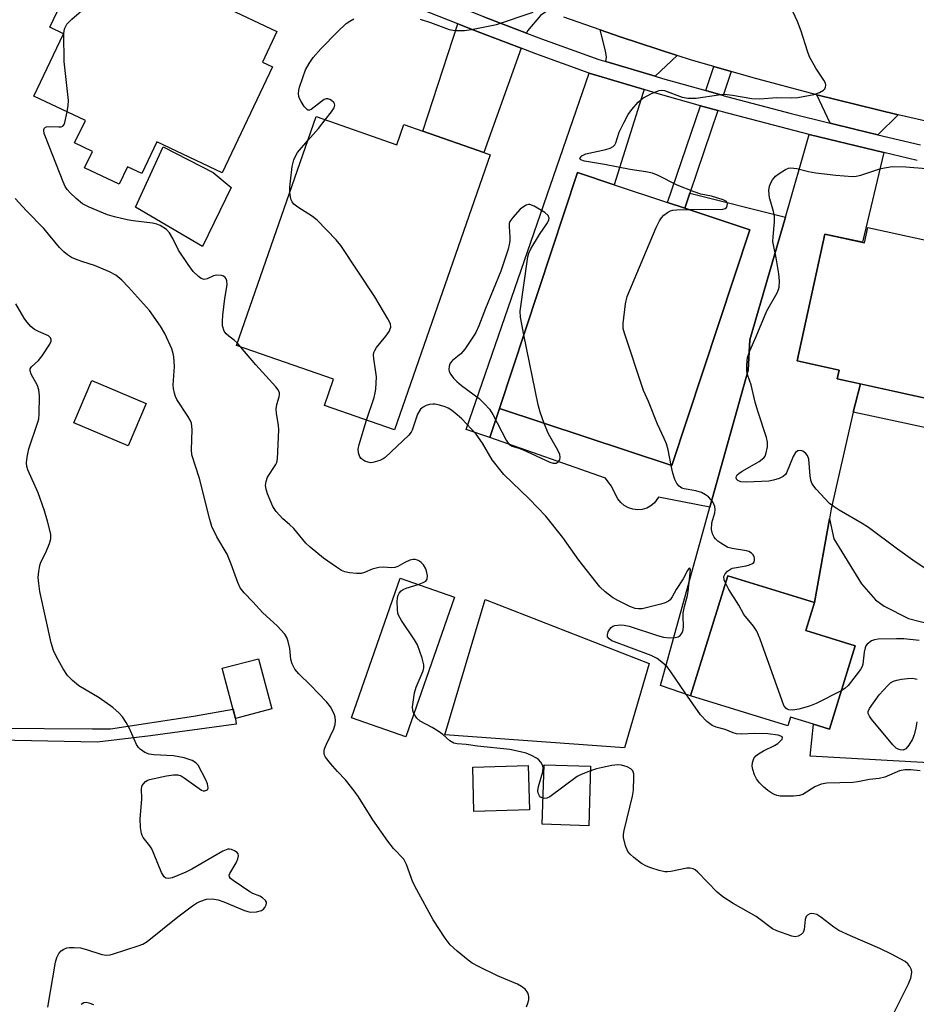
# Model space of a CAD drawing. Units: inches. Extents: x 1285761 to 1291761, y 493452 to 497452.
# Drawn here: x 1287432 to 1287647, y 495203 to 495440 of the extents above; entities that cross this region are included whole.
import ezdxf

# ---------------------------------------------------------------- set-up
doc = ezdxf.new("R2010")
doc.units = ezdxf.units.IN
doc.header["$MEASUREMENT"] = 0
for name, color, linetype in [('BLDG-Footprint', 5, 'Continuous'), ('CULTRL-Pad', 6, 'Continuous'), ('TRANS-Driveway', 251, 'Continuous'), ('TRANS-Non Street Sidewalk', 7, 'Continuous'), ('TRANS-Road', 130, 'Continuous'), ('TRANS-Street Sidewalk', 7, 'Continuous'), ('Undefined', 1, 'Continuous')]:
    doc.layers.add(name, color=color, linetype=linetype)

msp = doc.modelspace()

# ---------------------------------------------------------------- linework, layer by layer
at = {"layer": 'BLDG-Footprint'}
for points, elevation in [([(1287445.25, 495451.28), (1287461.61, 495443.5), (1287464.93, 495450.48), (1287477.84, 495444.34), (1287480.57, 495443.03), (1287493.51, 495436.88), (1287490.02, 495429.55), (1287492.44, 495428.4), (1287480.32, 495402.92), (1287464.65, 495410.37), (1287461.03, 495402.76), (1287457.56, 495404.41), (1287455.56, 495400.2), (1287447.25, 495404.15), (1287449.13, 495408.09), (1287444.88, 495410.11), (1287447.45, 495415.51), (1287435.07, 495421.4), (1287442.2, 495436.38), (1287438.91, 495437.95)], 241.08), ([(1287502.92, 495416.44), (1287522.31, 495409.69), (1287524, 495414.52), (1287528.54, 495412.94), (1287543.22, 495407.83), (1287544.79, 495407.28), (1287521.75, 495341.14), (1287504.9, 495347.01), (1287507.09, 495353.31), (1287483.76, 495361.44)], 242.54), ([(1287607.21, 495389.27), (1287588.46, 495332.57), (1287547, 495346.28), (1287565.74, 495402.99), (1287574.56, 495400.07), (1287587.42, 495395.81), (1287591.53, 495394.45)], 245.21), ([(1287635.55, 495389.78), (1287667.83, 495382.73), (1287659.92, 495346.48), (1287628.16, 495353.42), (1287628.62, 495355.54), (1287618.52, 495357.74), (1287625.17, 495388.21), (1287634.75, 495386.12)], 276.19), ([(1287462.05, 495347.48), (1287457.76, 495337.35), (1287444.69, 495342.88), (1287448.98, 495353.02)], 237.32), ([(1287536.19, 495300.98), (1287524.49, 495267.38), (1287511.4, 495271.94), (1287523.1, 495305.54)], 240.05), ([(1287632.51, 495289.28), (1287626.32, 495269.24), (1287622.5, 495270.42), (1287616.95, 495272.13), (1287616.3, 495270.04), (1287592.94, 495277.25), (1287601.85, 495306.12), (1287622.72, 495299.67), (1287620.64, 495292.94)], 243.78), ([(1287492.25, 495274.11), (1287483.52, 495271.82), (1287480.36, 495283.85), (1287489.1, 495286.14)], 247.57), ([(1287554.18, 495249.83), (1287540.86, 495249.46), (1287540.56, 495260.12), (1287553.89, 495260.49)], 239.45), ([(1287568.89, 495260.35), (1287568.45, 495246.02), (1287557.27, 495246.37), (1287557.71, 495260.69)], 239.95)]:
    msp.add_lwpolyline(points, close=True, dxfattribs=dict(at, elevation=elevation))
at = {"layer": 'CULTRL-Pad'}
for points in [[(1287482.53, 495399.44), (1287475.63, 495385.24), (1287459.5, 495394.68), (1287466.13, 495409.2), (1287478.19, 495402.98)], [(1287606.74, 495355.5), (1287597.58, 495322.58), (1287585.23, 495324.99), (1287584.26, 495323.61), (1287583.38, 495322.89), (1287582.38, 495322.36), (1287581.3, 495322.04), (1287580.17, 495321.94), (1287579.05, 495322.07), (1287577.97, 495322.42), (1287576.99, 495322.98), (1287576.14, 495323.72), (1287575.45, 495324.62), (1287573.87, 495327.68), (1287572.51, 495329.55), (1287544.71, 495339.29), (1287547, 495346.28), (1287588.46, 495332.57), (1287607.21, 495389.27), (1287591.53, 495394.45), (1287592.75, 495398.02), (1287615.71, 495392.26), (1287607.21, 495362.84)], [(1287674.4, 495379.98), (1287667.37, 495337.94), (1287658.54, 495339.72), (1287631.99, 495345.4), (1287633.76, 495352.19), (1287659.92, 495346.48), (1287667.49, 495381.17)], [(1287659.12, 495288.6), (1287654.43, 495260.91), (1287621.64, 495262.72), (1287622.5, 495270.42), (1287626.32, 495269.24), (1287632.51, 495289.28), (1287620.64, 495292.94), (1287622.72, 495299.67), (1287626.3, 495319.76), (1287627.35, 495314.96), (1287634, 495304.15), (1287637.39, 495300.33), (1287639.45, 495298.75), (1287645.31, 495295.85), (1287648.42, 495295.01), (1287659.82, 495292.79)], [(1287583, 495285.03), (1287577.02, 495264.73), (1287533.83, 495267.85), (1287543.53, 495300.38)]]:
    msp.add_lwpolyline(points, close=True, dxfattribs=at)
at = {"layer": 'TRANS-Driveway'}
for points in [[(1287558.4, 495441.83), (1287556.83, 495440.78), (1287553.74, 495437.09), (1287553.52, 495436.5), (1287543.25, 495440.42), (1287538.18, 495442.4), (1287538.46, 495443.26), (1287538.46, 495444.76), (1287537.98, 495446.89), (1287536.88, 495449.98), (1287549, 495445.35)], [(1287552.22, 495432.88), (1287543.22, 495407.83), (1287528.54, 495412.94), (1287536.98, 495438.74), (1287541.86, 495436.84)], [(1287589.73, 495431.14), (1287584.41, 495426.16), (1287572.59, 495429.67), (1287572.7, 495430.76), (1287572.48, 495432.26), (1287571.2, 495437.29), (1287576.01, 495435.66)], [(1287581.74, 495422.95), (1287581.51, 495422.27), (1287574.56, 495400.07), (1287565.74, 495402.99), (1287547, 495346.28), (1287544.71, 495339.29), (1287538.99, 495341.29), (1287568.58, 495426.93)], [(1287642.79, 495416.89), (1287637.96, 495412.07), (1287632.63, 495413.32), (1287626.49, 495414.85), (1287623.3, 495421.66), (1287637.96, 495418.05)], [(1287639.35, 495407.82), (1287634.22, 495386.24), (1287625.17, 495388.21), (1287618.52, 495357.74), (1287628.62, 495355.54), (1287628.16, 495353.42), (1287633.76, 495352.19), (1287631.99, 495345.4), (1287626.73, 495322.15), (1287626.3, 495319.76), (1287622.72, 495299.67), (1287601.85, 495306.12), (1287592.94, 495277.25), (1287585.69, 495279.76), (1287597.58, 495322.58), (1287606.74, 495355.5), (1287607.21, 495362.84), (1287615.71, 495392.26), (1287621.46, 495412.16), (1287626.06, 495411.01)]]:
    msp.add_lwpolyline(points, close=True, dxfattribs=at)
at = {"layer": 'TRANS-Non Street Sidewalk'}
for points in [[(1287602.71, 495427.28), (1287600.75, 495421.53), (1287596.58, 495422.7), (1287598.55, 495428.47)], [(1287599.51, 495417.89), (1287592.75, 495398.02), (1287591.53, 495394.45), (1287587.42, 495395.81), (1287595.34, 495419.06)], [(1287426.46, 495266.62), (1287425.97, 495269.47), (1287449.16, 495269.32), (1287453.47, 495269.32), (1287473.47, 495272.37), (1287482.95, 495274), (1287483.52, 495271.82), (1287483.67, 495270.42), (1287463.1, 495267.59), (1287450.29, 495266.11)]]:
    msp.add_lwpolyline(points, close=True, dxfattribs=at)
at = {"layer": 'TRANS-Road'}
msp.add_lwpolyline([(1287652.98, 495414.53), (1287642.79, 495416.89), (1287637.96, 495418.05), (1287623.3, 495421.66), (1287622.95, 495421.75), (1287608.01, 495425.76), (1287602.71, 495427.28), (1287598.55, 495428.47), (1287593.14, 495430.03), (1287589.73, 495431.14), (1287576.01, 495435.66), (1287571.2, 495437.29), (1287562.45, 495440.34)], dxfattribs=at)
at = {"layer": 'TRANS-Street Sidewalk'}
for points in [[(1287647.39, 495405.93), (1287639.35, 495407.82), (1287626.06, 495411.01), (1287621.46, 495412.16), (1287600.59, 495417.58), (1287599.51, 495417.89), (1287595.34, 495419.06), (1287585.11, 495421.94), (1287581.74, 495422.95), (1287568.58, 495426.93), (1287555.74, 495431.55), (1287552.22, 495432.88), (1287541.86, 495436.84), (1287536.98, 495438.74), (1287528.05, 495442.29), (1287514.34, 495447.99), (1287489.94, 495458.54), (1287487.67, 495459.57), (1287484.92, 495460.81), (1287479.25, 495463.38), (1287468.65, 495468.44), (1287458.16, 495473.7), (1287447.78, 495479.17), (1287401.92, 495506.76)], [(1287543.25, 495440.42), (1287553.52, 495436.5), (1287557.07, 495435.16), (1287570.91, 495430.17), (1287572.59, 495429.67), (1287584.41, 495426.16), (1287586.18, 495425.63), (1287596.58, 495422.7), (1287600.75, 495421.53), (1287601.6, 495421.29), (1287617.09, 495417.19), (1287626.49, 495414.85), (1287632.63, 495413.32), (1287637.96, 495412.07), (1287648.23, 495409.68)]]:
    msp.add_lwpolyline(points, dxfattribs=at)
at = {"layer": 'Undefined'}
msp.add_line((1287484.86, 495361.06, 240), (1287483.97, 495362.05, 240), dxfattribs=at)
for points, elevation in [([(1287443.07, 495417.59), (1287443.31, 495419.11), (1287443.36, 495420.3), (1287442.39, 495429.73), (1287442.31, 495436.26), (1287442.37, 495437.13), (1287442.5, 495437.68), (1287443.03, 495438.64), (1287444.2, 495439.9), (1287453.03, 495447.57)], 240), ([(1287592.51, 495394.13), (1287596.63, 495394.2), (1287600.48, 495394.16), (1287601.22, 495394.36), (1287601.55, 495394.64), (1287601.75, 495395.01), (1287601.79, 495395.55), (1287601.53, 495396.01), (1287600.8, 495396.46), (1287597.96, 495397.3), (1287595.42, 495397.85), (1287593.76, 495398.41), (1287589.68, 495400), (1287585.12, 495402.3), (1287583.81, 495402.82), (1287582.14, 495403.21), (1287578.41, 495403.7), (1287572.2, 495404.92), (1287567.46, 495405.72), (1287566.53, 495406.04), (1287566.34, 495406.28), (1287566.41, 495406.58), (1287566.82, 495407.05), (1287567.77, 495407.54), (1287572.53, 495408.53), (1287573.63, 495408.88), (1287574.34, 495409.28), (1287574.7, 495409.67), (1287574.97, 495410.14), (1287575.8, 495412.68), (1287576.93, 495415.11), (1287577.91, 495416.95), (1287578.78, 495418.15), (1287580.34, 495419.95), (1287581.43, 495420.91), (1287583.5, 495421.98), (1287585.36, 495422.73), (1287585.9, 495422.81), (1287586.69, 495422.7), (1287590.92, 495421.14), (1287592.29, 495420.88), (1287594.29, 495420.9), (1287599.61, 495421.69), (1287601.08, 495421.82), (1287603.02, 495421.63), (1287607.69, 495420.8), (1287609.58, 495420.69), (1287613.68, 495421.08), (1287617.16, 495420.93), (1287618.71, 495421.02), (1287622.53, 495421.76), (1287623.9, 495422.22), (1287624.85, 495422.77), (1287625.19, 495423.13), (1287625.36, 495423.56), (1287625.41, 495424.03), (1287625.33, 495424.5), (1287624.95, 495425.23), (1287623.02, 495428.06), (1287621.52, 495430.81), (1287621.01, 495432.19), (1287619.53, 495436.96), (1287618.61, 495439.31), (1287617.01, 495442.77)], 244), ([(1287527.93, 495439.84), (1287530.43, 495439.04), (1287534.88, 495437.4), (1287536.27, 495437.18), (1287538.56, 495437.12), (1287540.29, 495437.37), (1287546.29, 495438.55), (1287555.11, 495441.59)], 242), ([(1287505.11, 495415.68), (1287506.61, 495417.59), (1287507.23, 495418.53), (1287507.43, 495419.22), (1287507.36, 495419.52), (1287507.14, 495419.85), (1287506.62, 495420.31), (1287506.2, 495420.55), (1287505.76, 495420.7), (1287505.31, 495420.7), (1287504.86, 495420.53), (1287504.18, 495420.1), (1287501.72, 495418.14), (1287501.3, 495417.97), (1287500.92, 495418.02), (1287500.57, 495418.29), (1287500.07, 495418.89), (1287499.3, 495420.08), (1287498.92, 495420.83), (1287498.76, 495421.32), (1287498.68, 495422.01), (1287498.75, 495422.77), (1287498.94, 495423.55), (1287500.35, 495427.69), (1287501.22, 495429.2), (1287502.23, 495430.63), (1287504.08, 495432.73), (1287508.02, 495436.86), (1287510.17, 495438.8), (1287511.04, 495439.42), (1287512.02, 495439.97)], 242), ([(1287483.97, 495362.05), (1287483.25, 495362.71), (1287481.9, 495363.66), (1287481.26, 495364.21), (1287480.83, 495364.89), (1287480.45, 495366.19), (1287480.38, 495367.3), (1287480.49, 495368.71), (1287480.99, 495372.73), (1287481.51, 495376.02), (1287481.45, 495377.01), (1287481.31, 495377.45), (1287481.08, 495377.82), (1287480.66, 495378.09), (1287480.15, 495378.26), (1287479.03, 495378.36), (1287478.22, 495378.16), (1287476.71, 495377.44), (1287475.99, 495377.32), (1287475.29, 495377.54), (1287474.63, 495377.99), (1287473.34, 495379.21), (1287472.13, 495380.89), (1287469.88, 495384.36), (1287468.51, 495387.12), (1287467.7, 495388.49), (1287466.94, 495389.29), (1287465.47, 495390.25), (1287464.67, 495390.62), (1287463.61, 495390.86), (1287458.93, 495391.37), (1287457.53, 495391.62), (1287454.42, 495392.36), (1287452.74, 495392.88), (1287448.37, 495394.7), (1287446.79, 495395.5), (1287445.26, 495396.76), (1287443.81, 495398.13), (1287443.06, 495398.97), (1287442.6, 495399.69), (1287442.13, 495400.77), (1287437.88, 495411.6), (1287437.59, 495412.43), (1287437.46, 495413.19), (1287437.57, 495413.61), (1287437.88, 495413.9), (1287438.08, 495413.99), (1287438.84, 495414.07), (1287441.11, 495413.96), (1287441.62, 495414), (1287442.04, 495414.17), (1287442.33, 495414.53), (1287442.52, 495415.01), (1287443.07, 495417.59)], 240), ([(1287500.94, 495410.74), (1287503.46, 495413.61), (1287505.11, 495415.68)], 242), ([(1287496.6, 495398.3), (1287496.58, 495399.48), (1287496.73, 495400.94), (1287497.2, 495404.42), (1287497.59, 495406.08), (1287498.01, 495407.08), (1287498.45, 495407.79), (1287500.94, 495410.74)], 242), ([(1287650.7, 495306.97), (1287646.95, 495309.45), (1287642.68, 495312.47), (1287635.66, 495317.68), (1287634.19, 495318.64), (1287628.64, 495321.88), (1287627.19, 495322.8), (1287626.29, 495323.5), (1287623.12, 495326.94), (1287622.57, 495327.61), (1287622.11, 495328.33), (1287621.84, 495329.07), (1287621.64, 495330.12), (1287621.37, 495334.09), (1287621.06, 495334.98), (1287620.59, 495335.55), (1287619.9, 495336.01), (1287619.4, 495336.18), (1287618.74, 495336.12), (1287618.17, 495335.74), (1287617.59, 495334.78), (1287616.01, 495330.87), (1287615.71, 495330.45), (1287615.2, 495329.99), (1287614.25, 495329.5), (1287612.87, 495329.07), (1287611.73, 495328.85), (1287606.44, 495328.58), (1287605.01, 495328.69), (1287604.29, 495329.02), (1287603.98, 495329.34), (1287603.88, 495329.74), (1287603.95, 495330.07), (1287604.14, 495330.36), (1287604.49, 495330.68), (1287605.37, 495331.27), (1287609.42, 495333.59), (1287610.52, 495334.42), (1287610.83, 495334.85), (1287611.04, 495335.36), (1287611.39, 495337.06), (1287611.41, 495338.22), (1287611.17, 495339.35), (1287609.09, 495345.64), (1287608.46, 495347.82), (1287607.46, 495351.99), (1287606.66, 495354.23), (1287606.48, 495355.36), (1287606.42, 495356.8), (1287606.63, 495358.53), (1287607.14, 495360.18), (1287608.73, 495363.61), (1287611.26, 495369.8), (1287613.75, 495374.11), (1287614.1, 495374.89), (1287614.24, 495375.44), (1287614.29, 495376.9), (1287614.12, 495378.67), (1287613.52, 495382.49), (1287612.91, 495385.26), (1287612.74, 495386.4), (1287612.76, 495387.59), (1287613.12, 495391.16), (1287613.11, 495392.56), (1287612.89, 495393.67), (1287612.19, 495395.85), (1287611.91, 495396.95), (1287611.76, 495398.66), (1287611.89, 495399.76), (1287612.19, 495400.55), (1287612.59, 495401.29), (1287613.32, 495402.13), (1287614.25, 495402.8), (1287615.72, 495403.71), (1287616.48, 495404.04), (1287617.02, 495404.14), (1287618.46, 495403.99), (1287621.31, 495403.25), (1287623.01, 495402.97), (1287627.85, 495402.36), (1287631.86, 495402.09), (1287632.72, 495402.16), (1287633.86, 495402.39), (1287638.65, 495403.99), (1287640.02, 495404.25), (1287641.41, 495404.42), (1287644.66, 495404.34), (1287649.57, 495404.01)], 246), ([(1287515.01, 495343.49), (1287516.84, 495348.98), (1287517.14, 495350.1), (1287517.27, 495350.97), (1287517.43, 495353.89), (1287516.79, 495358.31), (1287516.74, 495359.17), (1287516.81, 495359.72), (1287517.01, 495360.22), (1287517.46, 495360.92), (1287519.64, 495363.66), (1287520.46, 495364.84), (1287520.84, 495365.85), (1287520.77, 495366.61), (1287520.17, 495367.87), (1287517.06, 495373.17), (1287508.86, 495385.45), (1287507.71, 495386.81), (1287503.21, 495391.59), (1287502.03, 495392.47), (1287498.49, 495394.69), (1287497.57, 495395.41), (1287497.15, 495395.94), (1287496.92, 495396.48), (1287496.75, 495397.13), (1287496.6, 495398.3)], 242), ([(1287553.53, 495202.53), (1287553.84, 495203.37), (1287554.02, 495204.2), (1287554.04, 495204.97), (1287553.89, 495205.7), (1287553.69, 495206.13), (1287553.17, 495206.73), (1287552.29, 495207.4), (1287551.34, 495207.98), (1287546.5, 495209.97), (1287541.97, 495212.15), (1287540.42, 495213), (1287539.5, 495213.67), (1287536.83, 495215.86), (1287535.13, 495217.4), (1287533.94, 495219.02), (1287531.08, 495223.37), (1287527.09, 495230.63), (1287526.2, 495232.44), (1287524.64, 495236.72), (1287523.98, 495237.95), (1287521.56, 495240.56), (1287520.13, 495242.34), (1287516.58, 495247.45), (1287513.08, 495252.95), (1287512.09, 495254.39), (1287509.95, 495257.02), (1287508.06, 495259.02), (1287506.37, 495260.97), (1287505.16, 495262.53), (1287504.93, 495263.01), (1287504.83, 495263.49), (1287504.83, 495263.97), (1287504.95, 495264.51), (1287505.39, 495265.59), (1287507.2, 495269.29), (1287507.52, 495270.37), (1287507.56, 495271.24), (1287507.48, 495272.11), (1287507.35, 495272.68), (1287507.04, 495273.42), (1287506.34, 495274.59), (1287505.47, 495275.69), (1287501.49, 495279.87), (1287498.74, 495282.54), (1287497.83, 495283.66), (1287497.19, 495284.93), (1287496.85, 495286.01), (1287496.58, 495288.65), (1287496.23, 495290.27), (1287495.85, 495291.29), (1287495.37, 495292.03), (1287493.59, 495294.04), (1287490.1, 495297.16), (1287487.71, 495299.85), (1287485.61, 495302.03), (1287484.7, 495303.18), (1287484.1, 495304.49), (1287482.51, 495308.89), (1287481.55, 495311.29), (1287479.09, 495315.43), (1287477.89, 495317.93), (1287477.39, 495319.62), (1287474.89, 495329.47), (1287473.06, 495335.15), (1287472.97, 495336.33), (1287473.13, 495341.29), (1287472.98, 495342.74), (1287472.67, 495343.5), (1287472.11, 495344.48), (1287469.44, 495348.45), (1287469.1, 495349.2), (1287468.87, 495349.99), (1287468.64, 495351.08), (1287468.57, 495351.92), (1287468.85, 495356.37), (1287468.71, 495358.69), (1287468.54, 495359.54), (1287468.2, 495360.65), (1287466.55, 495364.36), (1287465.49, 495366.08), (1287462.84, 495369.85), (1287457.83, 495375.49), (1287456.24, 495377.15), (1287454.76, 495378.32), (1287453.28, 495379.16), (1287449.68, 495380.63), (1287446.83, 495381.51), (1287445.45, 495382.01), (1287444.11, 495382.61), (1287443.12, 495383.21), (1287442.25, 495383.96), (1287441.22, 495384.99), (1287437.45, 495389.59), (1287433.28, 495393.79), (1287430.55, 495396.78)], 238), ([(1287552.87, 495364.03), (1287552.03, 495368.23), (1287551.96, 495369.7), (1287553.83, 495382.76), (1287554.06, 495383.61), (1287554.54, 495384.64), (1287556.63, 495388.08), (1287558.55, 495390.95), (1287558.87, 495391.67), (1287558.92, 495392.07), (1287558.73, 495392.65), (1287557.92, 495393.37), (1287555.33, 495394.91), (1287554.28, 495395.33), (1287553.99, 495395.33), (1287553.38, 495395.14), (1287552.78, 495394.8), (1287551.96, 495394.19), (1287550.18, 495392.2), (1287549.52, 495391.22), (1287549.36, 495390.74), (1287549.29, 495390.02), (1287549.5, 495387.47), (1287549.48, 495386.58), (1287549.36, 495385.72), (1287549.06, 495384.59), (1287547.34, 495379.31), (1287543.61, 495370.36), (1287542, 495366.18), (1287541.29, 495364.59), (1287540.78, 495363.66), (1287538.69, 495360.56), (1287537.71, 495359.47), (1287535.68, 495357.82), (1287535.15, 495357.2), (1287534.89, 495356.47), (1287534.83, 495355.69), (1287534.91, 495355.19), (1287535.27, 495354.48), (1287535.96, 495353.61), (1287536.75, 495352.79), (1287537.87, 495351.85), (1287542.13, 495348.68), (1287543.41, 495347.44), (1287544.6, 495346.11), (1287545.39, 495344.88), (1287548.61, 495338.65), (1287549.06, 495337.94), (1287549.41, 495337.55), (1287550, 495337.21), (1287551.44, 495336.87), (1287552.54, 495336.46), (1287559.07, 495333.42), (1287559.88, 495333.16), (1287560.6, 495333.16), (1287561.14, 495333.46), (1287561.5, 495333.96), (1287561.6, 495334.6), (1287561.48, 495335.25), (1287560.99, 495336.31), (1287558.75, 495340.19), (1287557.73, 495342.73)], 242), ([(1287588.29, 495332.63), (1287587.55, 495336.35), (1287587.17, 495337.78), (1287586.61, 495339.12), (1287584.96, 495342.51), (1287582.78, 495347.99), (1287581.64, 495350.64), (1287577.05, 495364.42), (1287576.76, 495365.56), (1287576.71, 495366.73), (1287577.29, 495371.48), (1287577.69, 495373.22), (1287584.68, 495389.78), (1287585.43, 495391.41), (1287585.92, 495392.13), (1287586.51, 495392.74), (1287587.4, 495393.44), (1287588.13, 495393.84), (1287588.67, 495393.98), (1287589.53, 495394.07), (1287592.51, 495394.13)], 244), ([(1287438.44, 495202.43), (1287440.28, 495213.26), (1287440.63, 495214.33), (1287441.1, 495215.32), (1287441.61, 495215.93), (1287442.27, 495216.38), (1287443.03, 495216.67), (1287443.6, 495216.76), (1287444.78, 495216.78), (1287446.27, 495216.66), (1287447.71, 495216.31), (1287451.4, 495215.1), (1287452.54, 495214.91), (1287453.39, 495215.02), (1287454.23, 495215.24), (1287460.17, 495217.15), (1287461.27, 495217.58), (1287462.27, 495218.18), (1287469.68, 495224.15), (1287473.2, 495226.74), (1287474.18, 495227.38), (1287474.94, 495227.77), (1287476.55, 495228.34), (1287477.95, 495228.43), (1287479.36, 495228.24), (1287480.75, 495227.74), (1287485.68, 495225.67), (1287486.5, 495225.4), (1287487.18, 495225.27), (1287488.55, 495225.33), (1287489.83, 495225.68), (1287490.24, 495225.97), (1287490.56, 495226.35), (1287490.89, 495227), (1287490.98, 495227.44), (1287490.97, 495227.65), (1287490.78, 495228.03), (1287490.07, 495228.69), (1287489.39, 495229.1), (1287487.73, 495229.72), (1287486.95, 495230.13), (1287482.98, 495232.85), (1287482.38, 495233.34), (1287482.1, 495233.7), (1287482.03, 495234.1), (1287482.17, 495234.56), (1287483.71, 495237.08), (1287484.11, 495238.09), (1287484.24, 495238.82), (1287484.17, 495239.24), (1287483.92, 495239.59), (1287483.31, 495239.99), (1287482.59, 495240.28), (1287482.09, 495240.37), (1287481.67, 495240.35), (1287480.46, 495239.93), (1287473.05, 495235.55), (1287471.58, 495234.83), (1287469.69, 495234.03), (1287468.3, 495233.5), (1287467.48, 495233.31), (1287466.81, 495233.38), (1287466.36, 495233.71), (1287465.73, 495234.78), (1287464.03, 495239.13), (1287463.44, 495240.44), (1287462.99, 495241.17), (1287461.34, 495243.19), (1287461.09, 495243.66), (1287460.92, 495244.19), (1287460.72, 495245.62), (1287460.62, 495247.66), (1287460.99, 495252.43), (1287460.96, 495254.97), (1287461.14, 495255.66), (1287461.4, 495256.08), (1287461.92, 495256.62), (1287462.34, 495256.91), (1287462.84, 495257.11), (1287466.92, 495257.99), (1287468.61, 495258.22), (1287469.7, 495258.22), (1287470.48, 495257.98), (1287471.22, 495257.56), (1287475.34, 495254.57), (1287475.76, 495254.4), (1287476.21, 495254.38), (1287476.77, 495254.61), (1287476.89, 495254.75), (1287476.98, 495255.12), (1287476.83, 495256.06), (1287476.43, 495257.09), (1287474.55, 495260.56), (1287474.01, 495261.16), (1287473.12, 495261.72), (1287471.2, 495262.3), (1287468.67, 495262.84), (1287463.95, 495263.04), (1287462.8, 495263.2), (1287461.75, 495263.63), (1287460.63, 495264.45), (1287460.25, 495264.84), (1287459.78, 495265.58), (1287458.05, 495269.38), (1287457.25, 495270.85), (1287456.36, 495272.22), (1287455.57, 495273.1), (1287454.03, 495274.45), (1287450.76, 495276.75), (1287445.9, 495279.64), (1287444.38, 495280.9), (1287443.19, 495282.09), (1287442.11, 495283.69), (1287440.49, 495286.63), (1287439.81, 495288.16), (1287439.2, 495289.99), (1287436.54, 495302.33), (1287436.24, 495304.26), (1287436.14, 495305.64), (1287436.24, 495307.1), (1287436.49, 495308.54), (1287436.78, 495309.35), (1287437.93, 495311.67), (1287438.84, 495313.87), (1287439.16, 495314.98), (1287439.14, 495316.1), (1287438.39, 495319.2), (1287437.63, 495321.69), (1287436.08, 495326), (1287433.61, 495331.56), (1287433.36, 495332.37), (1287433.29, 495333.21), (1287433.45, 495334.63), (1287433.85, 495336.62), (1287436.05, 495342.99), (1287436.25, 495343.83), (1287436.36, 495344.97), (1287436.39, 495349.34), (1287436.28, 495350.77), (1287435.91, 495351.81), (1287434.41, 495354.56), (1287434.17, 495355.32), (1287434.18, 495355.8), (1287434.53, 495356.34), (1287436.18, 495357.82), (1287437.1, 495358.99), (1287438.91, 495361.73), (1287439.22, 495362.48), (1287439.24, 495362.92), (1287439.09, 495363.29), (1287438.57, 495363.77), (1287436.16, 495364.77), (1287435.24, 495365.31), (1287434.37, 495366.02), (1287433.42, 495367.1), (1287432.78, 495368.04), (1287430.76, 495371.46)], 236), ([(1287557.73, 495342.73), (1287556.77, 495345.44), (1287556.3, 495347.16), (1287552.87, 495364.03)], 242), ([(1287527.42, 495304.03), (1287528.63, 495304.44), (1287529.28, 495304.82), (1287529.64, 495305.31), (1287529.71, 495306.06), (1287529.55, 495306.9), (1287529.29, 495307.74), (1287528.75, 495308.72), (1287528.21, 495309.29), (1287527.8, 495309.6), (1287527.3, 495309.84), (1287526.76, 495309.97), (1287526.21, 495310), (1287525.46, 495309.82), (1287524.25, 495309.25), (1287522.59, 495308.34), (1287521.87, 495308.06), (1287521.06, 495307.98), (1287519.12, 495308.19), (1287518.03, 495308.09), (1287516.41, 495307.7), (1287514.55, 495306.92), (1287513.74, 495306.67), (1287512.63, 495306.63), (1287510.92, 495306.83), (1287509.81, 495307.07), (1287509.03, 495307.4), (1287507.8, 495308.17), (1287504.69, 495310.33), (1287501.52, 495312.96), (1287500.48, 495313.97), (1287497.55, 495317.42), (1287496.55, 495318.38), (1287494.91, 495319.77), (1287493.31, 495321.52), (1287492.55, 495322.78), (1287491.27, 495325.82), (1287490.89, 495326.94), (1287490.78, 495327.76), (1287490.93, 495328.79), (1287491.27, 495329.79), (1287493.22, 495332.84), (1287493.44, 495333.33), (1287493.63, 495334.16), (1287493.94, 495341.18), (1287493.85, 495342.33), (1287493.39, 495345.13), (1287493.34, 495346.21), (1287493.49, 495347.26), (1287494.07, 495349.09), (1287494.14, 495349.6), (1287494.09, 495350.09), (1287493.77, 495350.81), (1287493.24, 495351.5), (1287488.41, 495356.81), (1287484.86, 495361.06)], 240), ([(1287648.13, 495259.22), (1287645.84, 495259.42), (1287644.41, 495259.44), (1287643.13, 495259.19), (1287639.62, 495257.7), (1287638.25, 495257.34), (1287635.92, 495257.14), (1287633.1, 495256.57), (1287631.96, 495256.41), (1287625.69, 495256.22), (1287624.33, 495256.04), (1287622.8, 495255.33), (1287619.92, 495253.52), (1287619.13, 495253.27), (1287617.69, 495253.14), (1287614.45, 495253.14), (1287613.66, 495253.27), (1287612.7, 495253.69), (1287611.47, 495254.51), (1287610.55, 495255.27), (1287609.51, 495256.34), (1287608.77, 495257.27), (1287608.26, 495258.25), (1287607.86, 495259.56), (1287607.74, 495260.36), (1287607.81, 495261.18), (1287608.15, 495262.2), (1287608.63, 495262.81), (1287609.27, 495263.29), (1287610.45, 495264.01), (1287613.13, 495265.34), (1287613.88, 495265.81), (1287614.49, 495266.32), (1287614.93, 495266.85), (1287615.03, 495267.17), (1287614.93, 495267.39), (1287614.62, 495267.58), (1287613.97, 495267.77), (1287611.47, 495268.12), (1287608.18, 495268.18), (1287605.28, 495268.03), (1287603.94, 495268.14), (1287603.16, 495268.32), (1287601.26, 495269.12), (1287599.12, 495269.7), (1287598.11, 495270.13), (1287596.85, 495271.08), (1287595.32, 495272.68), (1287591.59, 495277.99), (1287588.03, 495283.28), (1287587.31, 495284.17), (1287586.04, 495285.36), (1287584.89, 495286.2), (1287583.42, 495286.91), (1287574.04, 495290.48), (1287573.35, 495290.9), (1287572.95, 495291.44), (1287572.93, 495291.88), (1287573.14, 495292.6), (1287573.5, 495293.29), (1287573.82, 495293.69), (1287574.23, 495293.97), (1287574.73, 495294.13), (1287576.12, 495294.27), (1287576.97, 495294.22), (1287578.13, 495293.96), (1287584.95, 495291.73), (1287586.39, 495291.34), (1287587.82, 495291.21), (1287589.23, 495291.24), (1287589.98, 495291.44), (1287590.4, 495291.73), (1287590.88, 495292.35), (1287591.16, 495293.11), (1287591.22, 495293.95), (1287591.11, 495296.24), (1287591.15, 495297.08), (1287591.44, 495298.73), (1287592.17, 495301.36), (1287592.36, 495302.34), (1287592.87, 495306.77), (1287592.88, 495307.54), (1287592.75, 495307.91), (1287592.52, 495307.85), (1287592.18, 495307.38), (1287591.12, 495305.38), (1287589.46, 495302.82), (1287588.52, 495301.01), (1287588.01, 495300.35), (1287587.6, 495299.99), (1287586.86, 495299.62), (1287585.77, 495299.28), (1287581.27, 495298.16), (1287580.45, 495298.12), (1287579.65, 495298.22), (1287578.32, 495298.71), (1287575.45, 495300.17), (1287574.2, 495300.91), (1287572.38, 495302.27), (1287571.11, 495303.41), (1287566.05, 495309.84), (1287562.24, 495315.32), (1287558.14, 495320.44), (1287554.16, 495324.57), (1287548.05, 495330.47), (1287545.27, 495333.94), (1287542.93, 495338), (1287541.39, 495340.13), (1287537.97, 495343.78), (1287536.86, 495344.77), (1287535.43, 495345.86), (1287534.68, 495346.35), (1287533.91, 495346.7), (1287532.58, 495347.09), (1287531.49, 495347.3), (1287530.95, 495347.33), (1287530.14, 495347.22), (1287529.35, 495346.98), (1287528.63, 495346.63), (1287528.05, 495346.1), (1287527.32, 495344.93), (1287527.02, 495344.21), (1287525.99, 495341.07), (1287525.73, 495340.57), (1287525.19, 495339.88), (1287519.51, 495334.53), (1287519.02, 495334.19), (1287518.23, 495333.81), (1287516.55, 495333.31), (1287515.99, 495333.27), (1287515.44, 495333.37), (1287514.64, 495333.67), (1287514.15, 495333.94), (1287513.72, 495334.28), (1287513.42, 495334.69), (1287513.07, 495335.65), (1287513.06, 495336.51), (1287513.26, 495337.67), (1287515.01, 495343.49)], 242), ([(1287601.31, 495304.37), (1287601.01, 495305.15), (1287600.94, 495305.89), (1287601.26, 495306.58), (1287601.82, 495307.2), (1287602.51, 495307.69), (1287603.01, 495307.89), (1287606.31, 495308.52), (1287607.09, 495308.73), (1287607.78, 495309.02), (1287608.11, 495309.31), (1287608.28, 495309.73), (1287608.3, 495310.23), (1287608.19, 495310.73), (1287607.94, 495311.16), (1287607.58, 495311.51), (1287606.9, 495311.92), (1287606.4, 495312.12), (1287602.96, 495312.62), (1287601.9, 495312.92), (1287600.19, 495313.9), (1287599.5, 495314.39), (1287598.9, 495314.95), (1287598.59, 495315.41), (1287598.23, 495316.17), (1287597.97, 495317.24), (1287598.05, 495318.83), (1287598.73, 495321.24), (1287598.86, 495322.03), (1287598.75, 495322.77), (1287598.32, 495323.7), (1287597.81, 495324.46), (1287597.27, 495325.04), (1287596.55, 495325.53), (1287595.52, 495326.08), (1287594.16, 495326.54), (1287591.36, 495326.99), (1287590.85, 495327.17), (1287590.15, 495327.64), (1287589.6, 495328.28), (1287589.14, 495329.23), (1287588.67, 495330.79), (1287588.29, 495332.63)], 244), ([(1287526.44, 495272.98), (1287526.14, 495273.74), (1287526.07, 495274.56), (1287526.54, 495277.97), (1287526.93, 495279.34), (1287528.67, 495283.26), (1287528.85, 495284), (1287528.84, 495284.68), (1287528.42, 495286.32), (1287527.25, 495289.47), (1287526.54, 495290.68), (1287523.45, 495295.31), (1287522.74, 495296.6), (1287522.57, 495297.13), (1287522.46, 495297.95), (1287522.42, 495299.92), (1287522.49, 495300.72), (1287522.67, 495301.43), (1287522.89, 495301.88), (1287523.4, 495302.49), (1287523.83, 495302.8), (1287524.57, 495303.14), (1287527.42, 495304.03)], 240), ([(1287629.15, 495278.41), (1287623.11, 495275.42), (1287621.49, 495274.76), (1287618.92, 495274.04), (1287617.48, 495273.77), (1287616.55, 495273.84), (1287616.12, 495274.02), (1287615.82, 495274.26), (1287615.37, 495274.95), (1287614.92, 495276.03), (1287609.64, 495290.89), (1287608.87, 495292.81), (1287608.09, 495294), (1287605.75, 495296.77), (1287604.51, 495299.07), (1287602.09, 495302.83), (1287601.31, 495304.37)], 244), ([(1287647.9, 495290.56), (1287644.22, 495290.92), (1287642.45, 495290.94), (1287638, 495290.85), (1287637.14, 495290.73), (1287636.39, 495290.45), (1287635.37, 495289.66), (1287635.06, 495289.27), (1287634.86, 495288.81), (1287634.62, 495287.77), (1287634.3, 495284.84), (1287634.14, 495284.3), (1287633.76, 495283.56), (1287632.77, 495282.17), (1287630.81, 495279.7), (1287630.01, 495278.97), (1287629.15, 495278.41)], 244), ([(1287647.34, 495270.98), (1287647.1, 495269.55), (1287646.7, 495267.87), (1287646.29, 495266.81), (1287645.39, 495265.35), (1287644.68, 495264.53), (1287644.04, 495264.21), (1287643.3, 495264.24), (1287642.81, 495264.4), (1287642.35, 495264.67), (1287641.54, 495265.47), (1287636.44, 495271.67), (1287635.94, 495272.34), (1287635.61, 495273.02), (1287635.6, 495273.48), (1287635.9, 495274.19), (1287638.3, 495277.49), (1287640.35, 495279.76), (1287641.01, 495280.33), (1287641.72, 495280.76), (1287642.52, 495281.02), (1287643.66, 495281.23), (1287645.11, 495281.41), (1287646.26, 495281.46), (1287647.37, 495281.24)], 244), ([(1287557.46, 495252.62), (1287556.88, 495252.88), (1287556.58, 495253.22), (1287556.31, 495253.88), (1287556.24, 495254.37), (1287556.38, 495255.41), (1287557.4, 495258.95), (1287557.47, 495260.03), (1287557.32, 495260.56), (1287556.91, 495261.31), (1287556.35, 495261.96), (1287555.92, 495262.28), (1287554.71, 495262.91), (1287553.43, 495263.42), (1287552.03, 495263.79), (1287549.48, 495264.31), (1287541.74, 495265.16), (1287538.99, 495265.54), (1287536.8, 495265.67), (1287536.03, 495265.86), (1287535.09, 495266.39), (1287533.37, 495267.93), (1287532.25, 495268.75), (1287530.82, 495269.61), (1287527.92, 495271.17), (1287527.16, 495271.91), (1287526.44, 495272.98)], 240), ([(1287641.73, 495200.84), (1287645.32, 495208.05), (1287645.88, 495209.42), (1287646.07, 495210.28), (1287646.11, 495210.85), (1287646.02, 495211.4), (1287645.66, 495212.16), (1287645.14, 495212.83), (1287644.48, 495213.35), (1287641.22, 495215.19), (1287638.42, 495216.53), (1287631.35, 495219.55), (1287628.6, 495220.87), (1287627.38, 495221.66), (1287624.28, 495224.08), (1287623.28, 495224.65), (1287622.53, 495224.85), (1287622.03, 495224.89), (1287621.58, 495224.81), (1287621.01, 495224.49), (1287620.72, 495224.17), (1287620.46, 495223.49), (1287620.26, 495221.07), (1287620.03, 495220.37), (1287619.5, 495219.86), (1287618.8, 495219.5), (1287618.04, 495219.34), (1287617.29, 495219.46), (1287613.65, 495220.75), (1287612.66, 495221.21), (1287608.73, 495224.18), (1287603.2, 495227.36), (1287600.71, 495228.94), (1287599.35, 495230.04), (1287594.64, 495234.87), (1287594, 495235.42), (1287593.53, 495235.69), (1287592.84, 495235.85), (1287592.03, 495235.82), (1287588.22, 495235.03), (1287587.35, 495234.92), (1287586.77, 495234.94), (1287585.34, 495235.27), (1287583.36, 495235.9), (1287582.32, 495236.33), (1287581.14, 495236.96), (1287579.28, 495238.38), (1287578.41, 495239.16), (1287577.86, 495239.82), (1287577.27, 495241.16), (1287576.79, 495243.17), (1287576.8, 495244.01), (1287576.93, 495244.84), (1287578.93, 495253.09), (1287579.21, 495254.53), (1287579.33, 495257.69), (1287579.27, 495258.51), (1287579.04, 495259.24), (1287578.57, 495259.71), (1287577.66, 495260.17), (1287576.36, 495260.57), (1287575.46, 495260.68), (1287574.02, 495260.52), (1287571.73, 495260.04), (1287570.31, 495259.69), (1287568.86, 495259.21)], 240), ([(1287568.86, 495259.21), (1287566.67, 495258.36), (1287565.66, 495257.82), (1287559.12, 495252.95), (1287558.36, 495252.61), (1287557.83, 495252.56), (1287557.46, 495252.62)], 240), ([(1287449.47, 495203), (1287448.4, 495203.41), (1287447.65, 495203.54), (1287447.05, 495203.44), (1287446.43, 495203.06)], 236)]:
    msp.add_lwpolyline(points, dxfattribs=dict(at, elevation=elevation))

doc.saveas('drawing.dxf')
